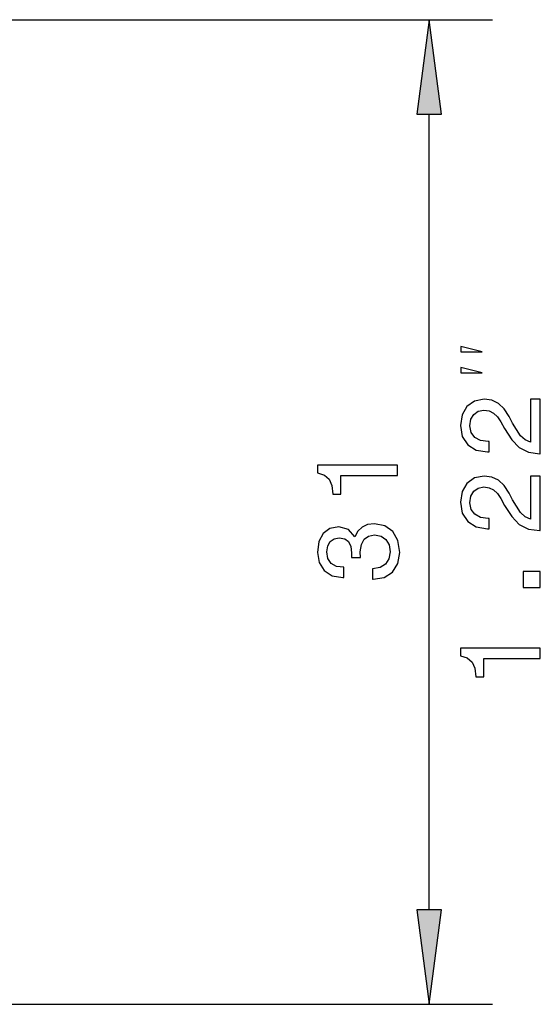
# Model space of a CAD drawing. Extents: x 0 to 420, y 0 to 297.
# Drawn here: x 123 to 140, y 49 to 80 of the extents above; entities that cross this region are included whole.
import ezdxf

# ---------------------------------------------------------------- set-up
doc = ezdxf.new("R2010")
doc.units = 0

msp = doc.modelspace()

# ---------------------------------------------------------------- linework, layer by layer
at = {"color": 7, "lineweight": 25}
for p, q in [((107.498, 80.313), (138.083, 80.313)), ((136.083, 52.301), (136.083, 77.338)), ((91.605, 49.326), (138.083, 49.326))]:
    msp.add_line(p, q, dxfattribs=at)
at = {"color": 7, "lineweight": 25, "ltscale": 0.075}
for p, q in [((136.083, 80.313), (135.692, 77.338)), ((136.475, 77.338), (136.083, 80.313)), ((135.692, 52.301), (136.083, 49.326)), ((136.083, 49.326), (136.475, 52.301))]:
    msp.add_line(p, q, dxfattribs=at)
at = {"color": 7, "lineweight": 25, "ltscale": 0.019579}
for p, q in [((135.692, 77.338), (136.475, 77.338)), ((136.475, 52.301), (135.692, 52.301))]:
    msp.add_line(p, q, dxfattribs=at)
at = {"color": 7, "lineweight": 25}
for points in [[(137.75, 69.865), (137.083, 70.032), (137.083, 69.865)], [(137.75, 69.198), (137.083, 69.365), (137.083, 69.198)], [(139.583, 66.652), (139.583, 68.37), (139.273, 68.37), (139.273, 67.012), (139.104, 67.088), (138.964, 67.217), (138.708, 67.617), (138.6, 67.83), (138.445, 68.067), (138.265, 68.237), (138.052, 68.334), (137.811, 68.37), (137.508, 68.309), (137.271, 68.14), (137.119, 67.88), (137.065, 67.545), (137.127, 67.199), (137.296, 66.936), (137.566, 66.767), (137.923, 66.709), (137.973, 66.709), (137.973, 67.037), (137.944, 67.037), (137.699, 67.07), (137.519, 67.167), (137.404, 67.322), (137.364, 67.527), (137.4, 67.736), (137.49, 67.891), (137.631, 67.992), (137.807, 68.028), (137.973, 68.003), (138.114, 67.934), (138.236, 67.819), (138.344, 67.66), (138.459, 67.448), (138.683, 67.095), (138.92, 66.846), (139.209, 66.699), (139.572, 66.652)], [(135.083, 65.964), (135.083, 66.292), (132.565, 66.292), (132.565, 66.047), (132.785, 65.982), (132.933, 65.852), (133.019, 65.654), (133.048, 65.38), (133.304, 65.38), (133.304, 65.964)], [(139.583, 64.233), (139.583, 65.951), (139.273, 65.951), (139.273, 64.593), (139.104, 64.669), (138.964, 64.799), (138.708, 65.199), (138.6, 65.411), (138.445, 65.649), (138.265, 65.818), (138.052, 65.915), (137.811, 65.951), (137.508, 65.89), (137.271, 65.721), (137.119, 65.462), (137.065, 65.127), (137.127, 64.781), (137.296, 64.518), (137.566, 64.348), (137.923, 64.291), (137.973, 64.291), (137.973, 64.619), (137.944, 64.619), (137.699, 64.651), (137.519, 64.748), (137.404, 64.903), (137.364, 65.109), (137.4, 65.317), (137.49, 65.472), (137.631, 65.573), (137.807, 65.609), (137.973, 65.584), (138.114, 65.516), (138.236, 65.4), (138.344, 65.242), (138.459, 65.029), (138.683, 64.676), (138.92, 64.428), (139.209, 64.28), (139.572, 64.233)], [(134.298, 62.702), (134.323, 62.702), (134.669, 62.76), (134.928, 62.929), (135.094, 63.196), (135.155, 63.549), (135.094, 63.924), (134.936, 64.205), (134.683, 64.385), (134.359, 64.45), (134.147, 64.421), (133.974, 64.341), (133.84, 64.212), (133.743, 64.039), (133.549, 64.273), (133.239, 64.356), (132.958, 64.302), (132.745, 64.147), (132.612, 63.895), (132.565, 63.549), (132.623, 63.225), (132.781, 62.976), (133.034, 62.814), (133.369, 62.76), (133.394, 62.76), (133.394, 63.081), (133.163, 63.109), (132.998, 63.203), (132.897, 63.354), (132.861, 63.567), (132.889, 63.754), (132.965, 63.891), (133.088, 63.974), (133.253, 64.006), (133.43, 63.974), (133.549, 63.888), (133.621, 63.736), (133.642, 63.531), (133.639, 63.39), (133.923, 63.39), (133.916, 63.567), (133.949, 63.794), (134.035, 63.963), (134.176, 64.064), (134.359, 64.1), (134.568, 64.06), (134.723, 63.956), (134.82, 63.79), (134.853, 63.571), (134.817, 63.344), (134.709, 63.178), (134.536, 63.073), (134.298, 63.034)], [(139.583, 62.445), (139.583, 62.942), (139.047, 62.942), (139.047, 62.445)], [(139.583, 60.21), (139.583, 60.538), (137.065, 60.538), (137.065, 60.293), (137.285, 60.228), (137.433, 60.098), (137.519, 59.9), (137.548, 59.627), (137.804, 59.627), (137.804, 60.21)]]:
    msp.add_lwpolyline(points, close=True, dxfattribs=at)
for points in [[(136.475, 77.338), (136.083, 80.313), (136.475, 77.338), (135.692, 77.338)], [(135.692, 52.301), (136.083, 49.326), (135.692, 52.301), (136.475, 52.301)]]:
    msp.add_solid(points, dxfattribs=at)

doc.saveas('drawing.dxf')
